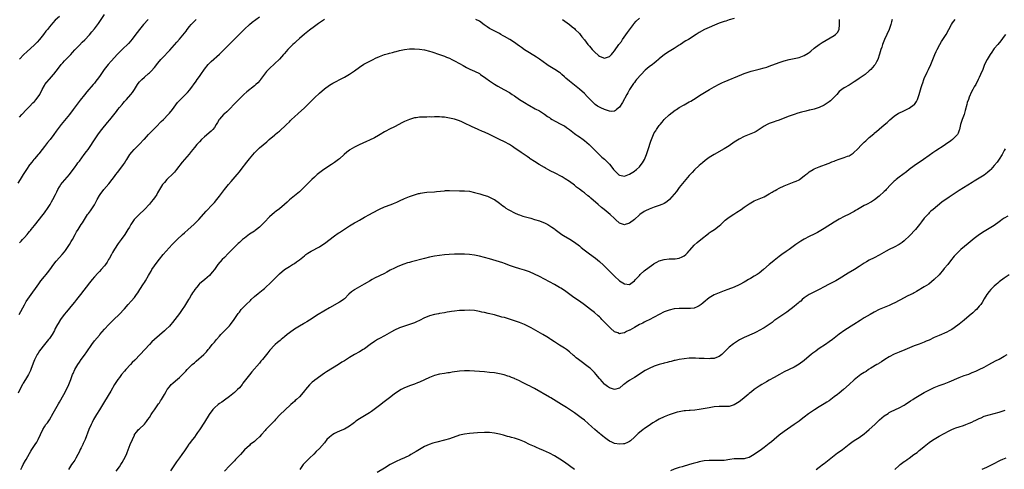
# Model space of a CAD drawing. Units: inches. Extents: x 2622000 to 2625000, y 1515000 to 1518000.
# Drawn here: x 2622957 to 2623351, y 1516895 to 1517075 of the extents above; entities that cross this region are included whole.
import ezdxf

# ---------------------------------------------------------------- set-up
doc = ezdxf.new("R2010")
doc.units = ezdxf.units.IN
doc.header["$MEASUREMENT"] = 0
doc.layers.add('LD26221515_10ft', color=71, linetype='Continuous')

msp = doc.modelspace()

# ---------------------------------------------------------------- linework, layer by layer
at = {"layer": 'LD26221515_10ft'}
for points, elevation in [([(2622957, 1517035.94), (2622957.91, 1517037), (2622959.8, 1517039), (2622961, 1517040.2), (2622962.38, 1517041.62), (2622963, 1517042.2), (2622963.74, 1517043), (2622965.17, 1517045), (2622966.12, 1517047), (2622967, 1517048.64), (2622967.22, 1517049), (2622968.04, 1517049.96), (2622968.87, 1517051), (2622969, 1517051.13), (2622970.63, 1517053), (2622970.81, 1517053.19), (2622971.72, 1517054.28), (2622972.21, 1517055), (2622973.77, 1517057), (2622974.32, 1517057.68), (2622975, 1517058.47), (2622977, 1517060.5), (2622977.52, 1517061), (2622978.21, 1517061.79), (2622979.17, 1517062.83), (2622981, 1517064.77), (2622982.14, 1517065.86), (2622983.13, 1517066.87), (2622985, 1517068.85), (2622985.99, 1517070.01), (2622987, 1517071.29), (2622988.58, 1517073.42), (2622989.41, 1517074.59), (2622991.08, 1517077)], 8420), ([(2623008.47, 1517075), (2623006.64, 1517073), (2623005, 1517071), (2623004.16, 1517069.84), (2623002.03, 1517067), (2623001.56, 1517066.44), (2623000.6, 1517065.4), (2622998.1, 1517063), (2622997, 1517061.97), (2622996.1, 1517061), (2622995, 1517059.85), (2622993.66, 1517058.34), (2622992.49, 1517057), (2622990.94, 1517055), (2622989, 1517052.22), (2622988.1, 1517051), (2622987.61, 1517050.39), (2622987, 1517049.57), (2622986.73, 1517049.27), (2622986.52, 1517049), (2622983.97, 1517046.03), (2622983, 1517044.86), (2622981.31, 1517042.69), (2622978.52, 1517039), (2622977, 1517037.04), (2622973.72, 1517033), (2622971.68, 1517030.32), (2622970.75, 1517029), (2622969.26, 1517027), (2622968.25, 1517025.75), (2622967, 1517024.14), (2622966.08, 1517023), (2622964.72, 1517021.28), (2622964.46, 1517021), (2622963, 1517019.26), (2622962.76, 1517019), (2622962.02, 1517017.98), (2622961.12, 1517017), (2622961, 1517016.85), (2622959.81, 1517015), (2622959, 1517013.79), (2622958.56, 1517013), (2622957.34, 1517011), (2622956.42, 1517009.58)], 8430), ([(2623079, 1517074.95), (2623076.68, 1517073.32), (2623075, 1517072.18), (2623073, 1517070.72), (2623071, 1517069.13), (2623069, 1517067.39), (2623067.76, 1517066.24), (2623067, 1517065.56), (2623066.41, 1517065), (2623064.45, 1517063), (2623063, 1517061.35), (2623062.67, 1517061), (2623061, 1517059.12), (2623059, 1517057.22), (2623057, 1517055.45), (2623055.82, 1517054.18), (2623053.5, 1517051), (2623053.28, 1517050.72), (2623052.33, 1517049.67), (2623051.64, 1517049), (2623051, 1517048.45), (2623047.97, 1517046.03), (2623046.84, 1517045), (2623045, 1517043.24), (2623043.9, 1517042.1), (2623043, 1517041.2), (2623041, 1517039.14), (2623039.92, 1517038.08), (2623039, 1517037.33), (2623038.64, 1517037), (2623037, 1517035.16), (2623036.88, 1517035), (2623036.22, 1517033.78), (2623035.76, 1517033), (2623035, 1517031.86), (2623034.33, 1517031), (2623033.66, 1517030.34), (2623031, 1517028.09), (2623029.86, 1517027), (2623029, 1517026.07), (2623028.51, 1517025.49), (2623028.04, 1517025), (2623027, 1517023.81), (2623025.76, 1517022.24), (2623024.85, 1517021.15), (2623022.06, 1517017.94), (2623019.88, 1517015), (2623019.5, 1517014.5), (2623019, 1517013.92), (2623018.56, 1517013.44), (2623016.03, 1517011), (2623015, 1517009.83), (2623014.63, 1517009.37), (2623014.28, 1517009), (2623012.29, 1517005.71), (2623011.95, 1517005), (2623011, 1517003.7), (2623010.52, 1517003), (2623009.81, 1517002.19), (2623009, 1517001.16), (2623007, 1516999.04), (2623004.87, 1516997), (2623002.96, 1516995), (2623002.15, 1516993.85), (2623001.58, 1516993), (2623001, 1516992.01), (2623000.44, 1516991), (2622999.2, 1516989), (2622997.76, 1516987), (2622996.57, 1516985.43), (2622995, 1516983.1), (2622994.21, 1516981.79), (2622993.81, 1516981), (2622993, 1516979.51), (2622992.7, 1516979), (2622992.06, 1516977.94), (2622991.42, 1516977), (2622991, 1516976.45), (2622989.68, 1516975), (2622989, 1516974.23), (2622988.4, 1516973.6), (2622987, 1516972.03), (2622986.15, 1516971), (2622985, 1516969.65), (2622981.4, 1516965), (2622979.82, 1516963), (2622979, 1516962), (2622978.22, 1516961), (2622977, 1516959.51), (2622975.89, 1516958.11), (2622974.96, 1516957), (2622973.5, 1516955), (2622972.54, 1516953.46), (2622972.23, 1516953), (2622971.37, 1516951.37), (2622971, 1516950.63), (2622970.12, 1516949), (2622969, 1516947.39), (2622968.7, 1516947), (2622967, 1516945.09), (2622965, 1516942.44), (2622964.45, 1516941.55), (2622964.15, 1516941), (2622963.08, 1516938.92), (2622962.49, 1516937.51), (2622961.54, 1516935), (2622961.39, 1516934.61), (2622960.75, 1516933.25), (2622960.62, 1516933), (2622959.41, 1516931), (2622958.49, 1516929.51), (2622958.2, 1516929), (2622957.16, 1516927), (2622956.49, 1516925.51)], 8460), ([(2622956.91, 1516957.09), (2622959, 1516960.95), (2622959.76, 1516962.24), (2622961, 1516964.11), (2622964.71, 1516969.29), (2622965.55, 1516970.45), (2622967, 1516972.17), (2622967.65, 1516973), (2622968.27, 1516973.73), (2622969.13, 1516974.87), (2622970.81, 1516977.19), (2622971.69, 1516978.31), (2622973, 1516979.82), (2622974.09, 1516981), (2622975, 1516982.06), (2622975.4, 1516982.6), (2622975.74, 1516983), (2622977.09, 1516985), (2622977.74, 1516986.26), (2622978.18, 1516987), (2622979.25, 1516989), (2622979.89, 1516990.11), (2622980.45, 1516991), (2622981.76, 1516993), (2622982.26, 1516993.74), (2622983, 1516995.02), (2622984.28, 1516997), (2622984.59, 1516997.41), (2622985, 1516997.99), (2622985.46, 1516998.54), (2622987, 1517000.93), (2622987.75, 1517002.25), (2622988.1, 1517003), (2622989, 1517004.59), (2622989.27, 1517005), (2622990.82, 1517007), (2622992.74, 1517009.26), (2622994.1, 1517011), (2622995, 1517012.22), (2622995.62, 1517013), (2622996.19, 1517013.81), (2622997.15, 1517015), (2622998.68, 1517017), (2622999, 1517017.49), (2622999.56, 1517018.44), (2622999.97, 1517019), (2623001.23, 1517021), (2623002.01, 1517021.99), (2623002.93, 1517023), (2623005, 1517025.08), (2623006.79, 1517027), (2623007, 1517027.2), (2623008.7, 1517029), (2623010.68, 1517031), (2623012.61, 1517033), (2623012.79, 1517033.21), (2623013.77, 1517034.23), (2623014.59, 1517035), (2623016.55, 1517037), (2623017, 1517037.49), (2623018.18, 1517039), (2623020.25, 1517041.75), (2623021.22, 1517042.78), (2623023, 1517044.53), (2623023.47, 1517045), (2623024.2, 1517045.8), (2623025.12, 1517046.88), (2623027.69, 1517050.31), (2623028.17, 1517051), (2623029, 1517052.14), (2623029.59, 1517053), (2623031, 1517055.12), (2623032.53, 1517057), (2623032.75, 1517057.25), (2623033.77, 1517058.23), (2623037, 1517061.17), (2623038.96, 1517063), (2623041.96, 1517066.04), (2623043, 1517067.13), (2623047, 1517071.16), (2623049, 1517073), (2623050.11, 1517073.89), (2623053, 1517076.02)], 8450), ([(2622973, 1517076.13), (2622971.33, 1517074.67), (2622970.34, 1517073.66), (2622969, 1517072.09), (2622968.18, 1517071), (2622967.64, 1517070.36), (2622966.6, 1517069), (2622965, 1517067.02), (2622964.05, 1517065.95), (2622963, 1517064.83), (2622959.97, 1517062.03), (2622958.82, 1517061), (2622957, 1517059.13)], 8410), ([(2622957, 1516985.68), (2622957.69, 1516986.31), (2622958.26, 1516987), (2622959, 1516987.81), (2622960.04, 1516989), (2622960.5, 1516989.5), (2622961, 1516990.15), (2622961.41, 1516990.59), (2622961.69, 1516991), (2622963, 1516992.57), (2622966.54, 1516997), (2622967, 1516997.62), (2622967.56, 1516998.44), (2622967.99, 1516999), (2622969.28, 1517001), (2622969.87, 1517002.13), (2622970.39, 1517003), (2622971.41, 1517005), (2622971.91, 1517006.09), (2622972.38, 1517007), (2622973, 1517008.07), (2622973.59, 1517009), (2622974.21, 1517009.79), (2622975.13, 1517010.87), (2622977, 1517013.04), (2622978.45, 1517015), (2622979, 1517015.71), (2622979.91, 1517017), (2622980.38, 1517017.62), (2622981, 1517018.4), (2622982.97, 1517021), (2622983.82, 1517022.18), (2622984.45, 1517023), (2622985.82, 1517025), (2622986.28, 1517025.72), (2622988.67, 1517029.33), (2622989.95, 1517031), (2622992.23, 1517033.77), (2622993.15, 1517034.85), (2622995.81, 1517038.19), (2622996.4, 1517039), (2622997, 1517039.78), (2622998.05, 1517041), (2622998.46, 1517041.54), (2622999, 1517042.14), (2622999.43, 1517042.57), (2622999.82, 1517043), (2623001.62, 1517045), (2623002.21, 1517045.79), (2623003, 1517047), (2623004.21, 1517049), (2623004.55, 1517049.45), (2623005, 1517050), (2623005.98, 1517051), (2623007, 1517051.87), (2623008.65, 1517053.35), (2623009, 1517053.69), (2623009.66, 1517054.34), (2623011, 1517055.83), (2623012.42, 1517057.58), (2623013.62, 1517059), (2623015, 1517060.48), (2623016.27, 1517061.73), (2623017, 1517062.54), (2623017.23, 1517062.77), (2623019, 1517064.83), (2623020.03, 1517065.97), (2623021, 1517067.09), (2623023.67, 1517070.33), (2623024.11, 1517071), (2623025, 1517072.13), (2623025.71, 1517073), (2623027, 1517074.34), (2623027.74, 1517075)], 8440), ([(2622957.59, 1516895), (2622958.17, 1516896.17), (2622958.56, 1516897), (2622959.41, 1516898.59), (2622959.66, 1516899), (2622961, 1516901.45), (2622961.6, 1516902.4), (2622961.93, 1516903), (2622963.29, 1516905), (2622964.01, 1516905.99), (2622964.57, 1516907), (2622965.49, 1516909), (2622966.36, 1516911), (2622967, 1516912.1), (2622967.62, 1516913), (2622968.23, 1516913.77), (2622969.03, 1516914.97), (2622970.46, 1516917.54), (2622971, 1516918.44), (2622972.65, 1516921.35), (2622973, 1516921.92), (2622974.76, 1516925), (2622975.82, 1516927), (2622976.75, 1516929), (2622977.54, 1516931), (2622978.3, 1516933), (2622978.5, 1516933.5), (2622979.2, 1516935), (2622980.36, 1516937), (2622981, 1516937.93), (2622981.71, 1516939), (2622983, 1516940.74), (2622983.95, 1516942.05), (2622985.92, 1516945), (2622987, 1516946.48), (2622989, 1516948.78), (2622989.21, 1516949), (2622991, 1516951.11), (2622992.77, 1516953), (2622993.9, 1516954.1), (2622994.78, 1516955), (2622996.92, 1516957.08), (2622999, 1516959.32), (2623000.45, 1516961), (2623001.67, 1516962.33), (2623003, 1516963.89), (2623003.89, 1516965), (2623004.35, 1516965.65), (2623005.23, 1516967), (2623006.68, 1516969.32), (2623007, 1516969.85), (2623007.45, 1516970.55), (2623008.58, 1516972.58), (2623009, 1516973.29), (2623009.67, 1516974.33), (2623010.04, 1516975), (2623011, 1516976.42), (2623012.09, 1516977.91), (2623013, 1516979.13), (2623014.53, 1516981), (2623015.68, 1516982.32), (2623018.1, 1516985), (2623020.1, 1516987), (2623022.25, 1516989), (2623023, 1516989.67), (2623024.54, 1516991), (2623026.81, 1516993), (2623027.9, 1516994.1), (2623028.77, 1516995), (2623031.67, 1516998.33), (2623034.29, 1517001), (2623035, 1517001.78), (2623035.97, 1517003), (2623037, 1517004.34), (2623039, 1517007), (2623040.63, 1517009), (2623041.74, 1517010.26), (2623044.09, 1517013), (2623045, 1517014.1), (2623045.73, 1517015), (2623048.04, 1517017.96), (2623049, 1517019.23), (2623051, 1517021.68), (2623051.66, 1517022.34), (2623053, 1517023.66), (2623055.96, 1517026.04), (2623056.98, 1517027), (2623059, 1517028.72), (2623059.3, 1517029), (2623060.23, 1517029.77), (2623061, 1517030.37), (2623061.69, 1517031), (2623063, 1517032.14), (2623063.9, 1517033), (2623065, 1517034.12), (2623065.46, 1517034.54), (2623065.89, 1517035), (2623067, 1517036.11), (2623068.55, 1517037.45), (2623071, 1517039.66), (2623073.72, 1517042.28), (2623075, 1517043.6), (2623077, 1517045.55), (2623079, 1517047.26), (2623081, 1517048.69), (2623082.45, 1517049.55), (2623083.74, 1517050.26), (2623085.19, 1517051), (2623087, 1517051.99), (2623089, 1517053.12), (2623091, 1517054.48), (2623093, 1517055.98), (2623094.84, 1517057.16), (2623096.15, 1517057.85), (2623097.5, 1517058.5), (2623098.46, 1517059), (2623099.5, 1517059.5), (2623101, 1517060.19), (2623103, 1517060.95), (2623104.61, 1517061.39), (2623105, 1517061.51), (2623106.2, 1517061.8), (2623107, 1517062.04), (2623107.78, 1517062.22), (2623109, 1517062.56), (2623111, 1517063.03), (2623113, 1517063.28), (2623113.27, 1517063.27), (2623115, 1517063.29), (2623117, 1517063.12), (2623119, 1517062.82), (2623121, 1517062.33), (2623121.97, 1517062.03), (2623125, 1517061), (2623127, 1517060.28), (2623127.92, 1517059.92), (2623129, 1517059.46), (2623130.03, 1517059), (2623131, 1517058.51), (2623133, 1517057.42), (2623134.53, 1517056.53), (2623135.82, 1517055.82), (2623137.16, 1517055.16), (2623139, 1517054.36), (2623141, 1517053.34), (2623141.51, 1517053), (2623142.38, 1517052.38), (2623143, 1517051.99), (2623143.54, 1517051.54), (2623145, 1517050.5), (2623147, 1517049.16), (2623148.35, 1517048.35), (2623149.63, 1517047.63), (2623150.8, 1517047), (2623153, 1517045.73), (2623154.19, 1517045), (2623155, 1517044.47), (2623157.03, 1517043.03), (2623159, 1517041.74), (2623160.73, 1517040.73), (2623161, 1517040.55), (2623163.3, 1517039.3), (2623165, 1517038.42), (2623165.87, 1517037.87), (2623167, 1517037.19), (2623168.26, 1517036.26), (2623169, 1517035.77), (2623169.45, 1517035.45), (2623170.14, 1517035), (2623171, 1517034.47), (2623173.88, 1517033), (2623174.63, 1517032.63), (2623175, 1517032.43), (2623175.86, 1517031.86), (2623177, 1517031.04), (2623179, 1517029.45), (2623179.61, 1517029), (2623180.42, 1517028.42), (2623181, 1517028.05), (2623182.51, 1517027), (2623183, 1517026.64), (2623184.92, 1517025), (2623185.95, 1517023.95), (2623188.94, 1517021), (2623190, 1517020), (2623191, 1517019.13), (2623193, 1517017.09), (2623193.95, 1517015.95), (2623194.7, 1517015), (2623195, 1517014.58), (2623196.82, 1517012.82), (2623197, 1517012.68), (2623198.42, 1517012.42), (2623199, 1517012.39), (2623201, 1517013.18), (2623203, 1517014.39), (2623203.37, 1517014.63), (2623203.84, 1517015), (2623205, 1517016.04), (2623205.79, 1517017), (2623206.29, 1517017.71), (2623207.01, 1517018.99), (2623207.88, 1517021), (2623208.16, 1517021.84), (2623208.59, 1517023), (2623209.62, 1517026.38), (2623209.83, 1517027), (2623210.63, 1517029), (2623211, 1517029.67), (2623211.54, 1517030.46), (2623211.88, 1517031), (2623213, 1517032.58), (2623213.33, 1517033), (2623214.1, 1517033.9), (2623215, 1517035.01), (2623217, 1517036.91), (2623218.18, 1517037.82), (2623219.33, 1517038.67), (2623219.81, 1517039), (2623221, 1517039.74), (2623223, 1517040.91), (2623225, 1517042.02), (2623225.64, 1517042.36), (2623226.66, 1517043), (2623229.71, 1517045), (2623231.79, 1517046.21), (2623233.09, 1517047), (2623235, 1517048.11), (2623237, 1517049.18), (2623238.27, 1517049.73), (2623239, 1517050.07), (2623245.99, 1517053), (2623247, 1517053.4), (2623248.19, 1517053.81), (2623249.74, 1517054.26), (2623253, 1517055.07), (2623255, 1517055.65), (2623255.99, 1517055.99), (2623257, 1517056.3), (2623261, 1517057.75), (2623263, 1517058.4), (2623265, 1517058.94), (2623267, 1517059.35), (2623269, 1517059.84), (2623271, 1517060.61), (2623272.5, 1517061.5), (2623273, 1517061.85), (2623273.65, 1517062.35), (2623275, 1517063.52), (2623276.95, 1517065.05), (2623278.17, 1517065.83), (2623283, 1517068.64), (2623283.54, 1517069), (2623284.23, 1517069.77), (2623284.99, 1517071), (2623285.11, 1517073), (2623285.14, 1517075)], 8470), ([(2623306.12, 1517075), (2623305.94, 1517074.06), (2623305.67, 1517073), (2623305, 1517071), (2623304.02, 1517069), (2623303.04, 1517066.96), (2623302.28, 1517065), (2623301.95, 1517063.95), (2623301.63, 1517063), (2623301.1, 1517061.1), (2623300.37, 1517059), (2623299.92, 1517058.08), (2623299.34, 1517057), (2623299, 1517056.56), (2623297.64, 1517055), (2623297, 1517054.44), (2623295.29, 1517053), (2623295, 1517052.77), (2623293, 1517051.38), (2623291.57, 1517050.43), (2623291, 1517050.01), (2623289, 1517048.79), (2623287, 1517047.7), (2623285.99, 1517047), (2623285, 1517046.15), (2623283.95, 1517045), (2623283, 1517043.89), (2623282.07, 1517043), (2623281.5, 1517042.5), (2623281, 1517042.11), (2623279.37, 1517041), (2623279, 1517040.79), (2623277, 1517039.83), (2623275, 1517039.16), (2623273.24, 1517038.76), (2623273, 1517038.69), (2623271.61, 1517038.39), (2623269.92, 1517037.92), (2623268.43, 1517037.57), (2623266.94, 1517037.06), (2623265, 1517036.36), (2623263.9, 1517035.9), (2623261, 1517034.75), (2623259.66, 1517034.34), (2623259, 1517034.11), (2623258.16, 1517033.84), (2623257, 1517033.42), (2623256.17, 1517033), (2623255, 1517032.35), (2623251.77, 1517030.23), (2623251, 1517029.84), (2623247, 1517028.18), (2623245, 1517027.16), (2623243, 1517025.88), (2623241, 1517024.53), (2623239, 1517023.27), (2623235, 1517020.96), (2623233, 1517019.74), (2623231.38, 1517018.62), (2623230.27, 1517017.73), (2623229, 1517016.65), (2623227.13, 1517014.87), (2623226.15, 1517013.85), (2623225, 1517012.57), (2623223, 1517010.27), (2623221, 1517007.77), (2623220.41, 1517007), (2623219.82, 1517006.18), (2623218.9, 1517005.1), (2623217.07, 1517003), (2623215.95, 1517002.05), (2623215, 1517001.46), (2623214.7, 1517001.3), (2623214, 1517001), (2623213, 1517000.6), (2623211, 1516999.94), (2623209, 1516999.21), (2623207.49, 1516998.51), (2623207, 1516998.25), (2623205.15, 1516997), (2623205, 1516996.88), (2623203, 1516995.07), (2623201, 1516993.52), (2623200.6, 1516993.4), (2623199.39, 1516993), (2623199, 1516992.89), (2623198.62, 1516993), (2623197, 1516993.57), (2623195.46, 1516995), (2623195, 1516995.37), (2623193.29, 1516997), (2623190.95, 1516999), (2623189.87, 1516999.87), (2623188.57, 1517001), (2623185.54, 1517003.54), (2623185, 1517004.03), (2623184.45, 1517004.45), (2623183, 1517005.66), (2623182.21, 1517006.21), (2623181, 1517007.18), (2623179.93, 1517007.93), (2623179, 1517008.73), (2623177, 1517010.25), (2623175.34, 1517011.34), (2623174.07, 1517012.07), (2623171, 1517013.68), (2623169.65, 1517014.35), (2623168.41, 1517015), (2623167.52, 1517015.52), (2623167, 1517015.79), (2623164.94, 1517017), (2623163, 1517018.23), (2623161.33, 1517019.33), (2623161, 1517019.57), (2623160.14, 1517020.14), (2623158.99, 1517020.99), (2623157.75, 1517021.75), (2623155.97, 1517023), (2623155.38, 1517023.38), (2623154.22, 1517024.22), (2623153, 1517025.03), (2623151, 1517026.03), (2623149, 1517026.95), (2623146.37, 1517028.37), (2623145, 1517029.06), (2623143, 1517029.93), (2623142.24, 1517030.24), (2623140.51, 1517031), (2623139, 1517031.71), (2623138.1, 1517032.1), (2623137, 1517032.62), (2623136.73, 1517032.73), (2623136.15, 1517033), (2623135, 1517033.58), (2623133.95, 1517034.05), (2623133, 1517034.46), (2623131, 1517035.13), (2623129, 1517035.58), (2623127, 1517035.89), (2623125.95, 1517035.95), (2623125, 1517036.05), (2623124.01, 1517036.01), (2623123, 1517036.06), (2623121.98, 1517035.98), (2623121, 1517036), (2623119.93, 1517035.93), (2623119, 1517035.94), (2623117.89, 1517035.89), (2623117, 1517035.87), (2623115.71, 1517035.7), (2623115, 1517035.6), (2623113, 1517035.02), (2623111, 1517034.16), (2623110.22, 1517033.78), (2623107, 1517032.05), (2623105, 1517031.1), (2623103.63, 1517030.37), (2623103, 1517030.07), (2623101.28, 1517029), (2623100.65, 1517028.65), (2623099, 1517027.7), (2623097, 1517026.74), (2623095.79, 1517026.21), (2623094.44, 1517025.56), (2623092.86, 1517024.86), (2623091, 1517023.98), (2623089.15, 1517022.85), (2623089, 1517022.74), (2623088.01, 1517021.99), (2623086.95, 1517021), (2623085, 1517019.32), (2623084.6, 1517019), (2623083, 1517017.83), (2623081.82, 1517017), (2623078.84, 1517015), (2623076.62, 1517013.38), (2623076.15, 1517013), (2623075, 1517012), (2623073.92, 1517011), (2623073.47, 1517010.53), (2623073, 1517010.09), (2623071, 1517008.01), (2623070.01, 1517007), (2623069, 1517006.04), (2623068.45, 1517005.55), (2623065.08, 1517002.92), (2623064.07, 1517001.93), (2623063, 1517001.05), (2623061, 1516999.34), (2623059.7, 1516998.3), (2623059, 1516997.82), (2623057, 1516996.12), (2623055, 1516994.01), (2623054.08, 1516993), (2623053, 1516991.95), (2623051.81, 1516991), (2623051.35, 1516990.65), (2623051, 1516990.41), (2623049, 1516989.12), (2623047, 1516987.59), (2623046.29, 1516987), (2623045.63, 1516986.37), (2623045, 1516985.85), (2623044.57, 1516985.43), (2623044.06, 1516985), (2623043, 1516983.96), (2623042.08, 1516983), (2623041.57, 1516982.43), (2623041, 1516981.9), (2623040.58, 1516981.42), (2623039, 1516979.83), (2623038.15, 1516979), (2623036.37, 1516977), (2623035, 1516975.07), (2623034.09, 1516973.91), (2623033, 1516972.57), (2623031.14, 1516971), (2623029, 1516969.24), (2623028.89, 1516969.11), (2623028.02, 1516968.02), (2623027.1, 1516966.9), (2623027, 1516966.76), (2623026.29, 1516965.71), (2623025.9, 1516965), (2623025, 1516963.55), (2623024.67, 1516963), (2623023, 1516960.35), (2623022.08, 1516959), (2623021, 1516957.47), (2623018.2, 1516953.8), (2623017.54, 1516953), (2623017, 1516952.39), (2623015.56, 1516951), (2623015, 1516950.5), (2623011, 1516947.05), (2623009.96, 1516946.04), (2623009, 1516945.06), (2623007.12, 1516943), (2623005.25, 1516941), (2623003.17, 1516938.83), (2623002.17, 1516937.83), (2623001.38, 1516937), (2622999.56, 1516935), (2622999, 1516934.33), (2622997.9, 1516933), (2622997, 1516931.87), (2622996.36, 1516931), (2622995.83, 1516930.17), (2622995.05, 1516929), (2622993.58, 1516926.42), (2622991, 1516922.28), (2622989, 1516918.97), (2622987.83, 1516917), (2622986.7, 1516915), (2622986.14, 1516913.86), (2622985.66, 1516913), (2622984.75, 1516911), (2622983.25, 1516907), (2622982.52, 1516905.48), (2622982.31, 1516905), (2622981.7, 1516903.7), (2622981.34, 1516903), (2622981, 1516902.24), (2622980.39, 1516901), (2622979.57, 1516899.57), (2622979.17, 1516898.83), (2622978.34, 1516897.66), (2622977.83, 1516897), (2622977, 1516895.75), (2622976.58, 1516895)], 8480), ([(2622995.68, 1516894.32), (2622997, 1516896.08), (2622997.64, 1516897), (2622998.17, 1516897.83), (2622998.82, 1516899), (2622999.81, 1516901), (2623000.17, 1516901.83), (2623001.36, 1516905), (2623002.19, 1516907), (2623003, 1516908.82), (2623003.1, 1516909), (2623003.93, 1516910.07), (2623004.7, 1516911), (2623005, 1516911.29), (2623006.87, 1516913), (2623007, 1516913.14), (2623007.81, 1516914.19), (2623008.41, 1516915), (2623009, 1516915.86), (2623009.74, 1516917), (2623010.19, 1516917.81), (2623011, 1516918.9), (2623012.67, 1516921.33), (2623013, 1516921.77), (2623013.49, 1516922.51), (2623013.86, 1516923), (2623015.05, 1516925), (2623015.7, 1516926.3), (2623016.12, 1516927), (2623017, 1516928.15), (2623017.77, 1516929), (2623018.42, 1516929.58), (2623019.51, 1516930.49), (2623021, 1516931.82), (2623023, 1516933.87), (2623023.57, 1516934.43), (2623024.1, 1516935), (2623025, 1516935.9), (2623026.16, 1516937), (2623027, 1516937.76), (2623027.7, 1516938.3), (2623030.74, 1516941), (2623031.84, 1516942.16), (2623032.52, 1516943), (2623033, 1516943.63), (2623034.16, 1516945), (2623034.56, 1516945.44), (2623035, 1516946), (2623035.47, 1516946.53), (2623035.84, 1516947), (2623037, 1516948.32), (2623037.57, 1516949), (2623041, 1516952.48), (2623041.44, 1516953), (2623042.96, 1516955), (2623044.3, 1516957), (2623044.57, 1516957.43), (2623045, 1516958.01), (2623045.77, 1516959), (2623047, 1516960.32), (2623047.67, 1516961), (2623049.39, 1516962.61), (2623049.76, 1516963), (2623051, 1516964.18), (2623052.52, 1516965.48), (2623054.46, 1516967), (2623055, 1516967.45), (2623057.85, 1516970.15), (2623059, 1516971.31), (2623060.79, 1516973), (2623061, 1516973.23), (2623062.99, 1516975), (2623065, 1516976.27), (2623066.25, 1516977), (2623066.74, 1516977.26), (2623067, 1516977.43), (2623067.91, 1516978.09), (2623069, 1516978.93), (2623071, 1516980.55), (2623071.63, 1516981), (2623072.44, 1516981.56), (2623073.69, 1516982.31), (2623077, 1516984.11), (2623078.41, 1516985), (2623079, 1516985.4), (2623083, 1516988.42), (2623084.5, 1516989.5), (2623085, 1516989.79), (2623089, 1516992.43), (2623091, 1516993.66), (2623091.86, 1516994.14), (2623093, 1516994.81), (2623095, 1516995.93), (2623097.09, 1516997), (2623098.31, 1516997.69), (2623101, 1516999.15), (2623103, 1517000.06), (2623105.67, 1517001), (2623106.62, 1517001.38), (2623108.02, 1517001.98), (2623109, 1517002.45), (2623111, 1517003.36), (2623113, 1517004.15), (2623115, 1517004.85), (2623116.65, 1517005.35), (2623117, 1517005.45), (2623117.52, 1517005.52), (2623119, 1517005.84), (2623120.04, 1517005.96), (2623123, 1517006.11), (2623123.83, 1517006.17), (2623127, 1517006.53), (2623127.44, 1517006.56), (2623129, 1517006.62), (2623133, 1517006.49), (2623134.47, 1517006.47), (2623135, 1517006.45), (2623137, 1517006.28), (2623139, 1517005.87), (2623141.25, 1517005.25), (2623142.8, 1517004.8), (2623144.28, 1517004.28), (2623145, 1517003.98), (2623146.92, 1517003), (2623147, 1517002.95), (2623149, 1517001.56), (2623149.69, 1517001), (2623150.43, 1517000.43), (2623151, 1517000.05), (2623151.6, 1516999.6), (2623152.52, 1516999), (2623153, 1516998.72), (2623155, 1516997.67), (2623156.53, 1516997), (2623157, 1516996.82), (2623158.38, 1516996.38), (2623161.53, 1516995.53), (2623163.07, 1516995.07), (2623165, 1516994.43), (2623165.97, 1516994.03), (2623167, 1516993.66), (2623168.38, 1516993), (2623168.79, 1516992.79), (2623170, 1516992), (2623171, 1516991.27), (2623171.33, 1516991), (2623173.42, 1516989.42), (2623174.06, 1516989), (2623174.64, 1516988.64), (2623177.16, 1516987.16), (2623179, 1516985.98), (2623181, 1516984.44), (2623181.78, 1516983.78), (2623182.87, 1516982.87), (2623185, 1516981.3), (2623187.5, 1516979.5), (2623189, 1516978.27), (2623190.69, 1516976.69), (2623191.71, 1516975.71), (2623192.39, 1516975), (2623193, 1516974.4), (2623195, 1516972.37), (2623197, 1516970.52), (2623199, 1516969.23), (2623201, 1516969.06), (2623202.16, 1516969.84), (2623203, 1516970.51), (2623203.42, 1516971), (2623205, 1516972.64), (2623205.37, 1516973), (2623207, 1516974.43), (2623209, 1516975.98), (2623210.77, 1516977.23), (2623211, 1516977.41), (2623212.06, 1516977.94), (2623213, 1516978.49), (2623215, 1516979.08), (2623217, 1516979.25), (2623219, 1516979.28), (2623219.35, 1516979.35), (2623221, 1516979.56), (2623222.13, 1516980.13), (2623223, 1516980.53), (2623223.54, 1516981), (2623224.26, 1516981.74), (2623225, 1516982.52), (2623225.22, 1516982.78), (2623227, 1516984.7), (2623228.2, 1516985.8), (2623229.62, 1516987), (2623232.62, 1516989.38), (2623233, 1516989.62), (2623233.8, 1516990.2), (2623235.05, 1516991), (2623237, 1516992.54), (2623237.55, 1516993), (2623238.26, 1516993.74), (2623239.32, 1516994.68), (2623241, 1516995.98), (2623242.83, 1516997.17), (2623244.07, 1516997.93), (2623245.74, 1516999), (2623247, 1516999.88), (2623249, 1517001.31), (2623251, 1517002.43), (2623253, 1517003.22), (2623255, 1517004.1), (2623257, 1517005.23), (2623258.08, 1517005.92), (2623259, 1517006.41), (2623259.37, 1517006.63), (2623260.03, 1517007), (2623261, 1517007.5), (2623263, 1517008.49), (2623265, 1517009.34), (2623266.24, 1517009.76), (2623267, 1517010.07), (2623267.69, 1517010.31), (2623269, 1517010.94), (2623269.1, 1517011), (2623271, 1517012.42), (2623271.65, 1517013), (2623272.4, 1517013.6), (2623273, 1517014.06), (2623274.54, 1517015), (2623275, 1517015.25), (2623277, 1517016.1), (2623280.54, 1517017.46), (2623281, 1517017.59), (2623281.99, 1517018.01), (2623283, 1517018.35), (2623283.45, 1517018.55), (2623285, 1517019.12), (2623287, 1517019.77), (2623288.28, 1517020.28), (2623289, 1517020.53), (2623290.51, 1517021.49), (2623291, 1517021.88), (2623292.12, 1517023), (2623294.04, 1517025), (2623295, 1517025.96), (2623295.56, 1517026.44), (2623297, 1517027.76), (2623298.75, 1517029.25), (2623299, 1517029.52), (2623299.86, 1517030.14), (2623301, 1517031.2), (2623303, 1517032.85), (2623304.15, 1517033.85), (2623305, 1517034.63), (2623305.18, 1517034.82), (2623307, 1517036.38), (2623307.92, 1517037), (2623308.59, 1517037.41), (2623309, 1517037.61), (2623310.07, 1517038.07), (2623313, 1517039.48), (2623315, 1517040.94), (2623315.06, 1517041), (2623315.85, 1517042.15), (2623316.27, 1517043), (2623316.98, 1517045.02), (2623317.74, 1517047.74), (2623318.13, 1517049), (2623318.37, 1517049.63), (2623318.83, 1517051), (2623319, 1517051.4), (2623320.14, 1517053.86), (2623320.7, 1517055), (2623321.6, 1517057), (2623322.38, 1517059), (2623323.19, 1517061), (2623323.75, 1517062.25), (2623324.09, 1517063), (2623325.18, 1517065), (2623325.85, 1517066.15), (2623326.45, 1517067), (2623327, 1517067.83), (2623327.73, 1517069), (2623329.94, 1517073), (2623330.34, 1517073.66), (2623331.29, 1517075)], 8490), ([(2623243, 1517075.37), (2623241, 1517074.79), (2623239.66, 1517074.34), (2623239, 1517074.18), (2623237, 1517073.47), (2623231.05, 1517070.95), (2623229, 1517069.83), (2623227.74, 1517069), (2623224.63, 1517067), (2623223.6, 1517066.4), (2623223, 1517065.99), (2623222.39, 1517065.61), (2623221.53, 1517065), (2623221, 1517064.66), (2623219, 1517063.39), (2623217, 1517062.19), (2623215.11, 1517061), (2623213, 1517059.27), (2623212.72, 1517059), (2623211.8, 1517058.2), (2623211, 1517057.58), (2623210.29, 1517057), (2623209, 1517056.05), (2623207.32, 1517054.68), (2623205.68, 1517053), (2623203.93, 1517051), (2623203.49, 1517050.51), (2623203, 1517049.83), (2623202.62, 1517049.38), (2623201.07, 1517046.93), (2623200.34, 1517045.66), (2623199.99, 1517045), (2623198.2, 1517041.8), (2623197, 1517039.98), (2623195.89, 1517039), (2623195.43, 1517038.57), (2623195, 1517038.37), (2623193.75, 1517038.25), (2623193, 1517038.33), (2623191, 1517038.99), (2623189.62, 1517039.62), (2623189, 1517039.94), (2623188.32, 1517040.32), (2623187.38, 1517041), (2623187, 1517041.3), (2623185.27, 1517043), (2623184.17, 1517044.17), (2623183, 1517045.37), (2623181, 1517047.18), (2623179, 1517048.77), (2623177, 1517050.28), (2623175.55, 1517051.55), (2623175, 1517052.09), (2623174.02, 1517053), (2623173.47, 1517053.47), (2623173, 1517053.83), (2623171.25, 1517055), (2623168.57, 1517056.57), (2623167.94, 1517057), (2623165.1, 1517059.1), (2623163.9, 1517059.9), (2623161, 1517061.62), (2623159, 1517062.89), (2623157.81, 1517063.81), (2623157, 1517064.38), (2623156.18, 1517065), (2623155, 1517065.84), (2623153.2, 1517067), (2623151, 1517068.25), (2623150.51, 1517068.51), (2623149.62, 1517069), (2623149, 1517069.36), (2623145.82, 1517071), (2623145, 1517071.45), (2623144.07, 1517072.07), (2623142.91, 1517072.91), (2623141, 1517074.32), (2623139.61, 1517075)], 8460), ([(2623174.21, 1517075), (2623177, 1517072.94), (2623178.07, 1517072.07), (2623179, 1517071.37), (2623179.39, 1517071), (2623181, 1517069.36), (2623181.32, 1517069), (2623182.05, 1517068.05), (2623183, 1517066.89), (2623184.41, 1517065), (2623185, 1517064.33), (2623186.12, 1517063), (2623187, 1517062.07), (2623188.65, 1517060.65), (2623189, 1517060.33), (2623189.98, 1517059.98), (2623191, 1517059.51), (2623191.81, 1517059.81), (2623193, 1517060.19), (2623193.8, 1517061), (2623194.37, 1517061.63), (2623195, 1517062.43), (2623196.86, 1517065), (2623197.81, 1517066.19), (2623198.31, 1517067), (2623200.24, 1517069.76), (2623201, 1517070.88), (2623202.62, 1517073), (2623202.77, 1517073.23), (2623203.7, 1517074.3), (2623205, 1517075.54)], 8450), ([(2623351.46, 1517069), (2623351, 1517068.31), (2623349.58, 1517066.42), (2623348.36, 1517065), (2623347, 1517063.35), (2623346.73, 1517063), (2623346.05, 1517061.95), (2623345.36, 1517061), (2623344.14, 1517059), (2623343.14, 1517057), (2623342.35, 1517055), (2623341.52, 1517053), (2623341, 1517051.8), (2623340.61, 1517051), (2623339.55, 1517049), (2623339, 1517048.04), (2623338.44, 1517047), (2623337.91, 1517046.09), (2623337, 1517043.98), (2623336.62, 1517043), (2623336.21, 1517041.79), (2623335.98, 1517041), (2623335.37, 1517038.63), (2623334.9, 1517037), (2623334.14, 1517035), (2623333.85, 1517034.15), (2623333.52, 1517033), (2623333.08, 1517031), (2623333, 1517030.74), (2623332.51, 1517029.49), (2623332.23, 1517029), (2623331, 1517027.63), (2623330.28, 1517027), (2623329.55, 1517026.45), (2623327.53, 1517025), (2623327, 1517024.64), (2623323.59, 1517022.41), (2623322.38, 1517021.62), (2623321, 1517020.66), (2623318.67, 1517019), (2623315, 1517016.47), (2623313, 1517015), (2623311.88, 1517014.12), (2623309, 1517011.98), (2623307.76, 1517011), (2623307.34, 1517010.66), (2623307, 1517010.34), (2623306.29, 1517009.71), (2623305.6, 1517009), (2623303.77, 1517007), (2623303.42, 1517006.58), (2623303, 1517006.16), (2623301, 1517004.35), (2623299.1, 1517002.9), (2623297.9, 1517002.1), (2623295.88, 1517001), (2623295, 1517000.58), (2623293, 1516999.46), (2623292.26, 1516999), (2623291.45, 1516998.55), (2623291, 1516998.25), (2623290.17, 1516997.83), (2623289, 1516997.16), (2623287, 1516996.2), (2623285, 1516995.16), (2623283, 1516993.96), (2623279, 1516991.41), (2623278.34, 1516991), (2623277, 1516990.23), (2623276.21, 1516989.79), (2623274.89, 1516989.11), (2623273, 1516988.16), (2623271, 1516987.13), (2623269.66, 1516986.34), (2623268.44, 1516985.56), (2623267.63, 1516985), (2623265, 1516983.08), (2623263.76, 1516982.24), (2623262.04, 1516981), (2623261, 1516980.22), (2623259, 1516978.66), (2623258.09, 1516977.91), (2623257, 1516977.06), (2623254.68, 1516975), (2623253, 1516973.54), (2623252.19, 1516973), (2623251, 1516972.29), (2623249.42, 1516971.42), (2623249, 1516971.21), (2623248.67, 1516971), (2623247.6, 1516970.4), (2623247, 1516970.02), (2623245.27, 1516969), (2623245, 1516968.86), (2623243, 1516967.99), (2623240.34, 1516967), (2623239, 1516966.54), (2623237, 1516965.75), (2623235, 1516964.85), (2623233, 1516963.67), (2623232.12, 1516963), (2623231.5, 1516962.5), (2623230.43, 1516961.57), (2623229.74, 1516961), (2623229, 1516960.44), (2623228.11, 1516960.11), (2623227, 1516959.62), (2623225.49, 1516959.49), (2623225, 1516959.41), (2623223.41, 1516959.41), (2623221, 1516959.38), (2623219, 1516959.23), (2623217, 1516958.82), (2623215, 1516958.08), (2623212.92, 1516957.08), (2623209, 1516954.95), (2623207.7, 1516954.3), (2623207, 1516953.97), (2623206.4, 1516953.6), (2623205, 1516953.01), (2623203, 1516951.87), (2623201.19, 1516950.81), (2623201, 1516950.71), (2623199.83, 1516950.17), (2623199, 1516949.74), (2623197.41, 1516949.41), (2623197, 1516949.36), (2623196.36, 1516949.64), (2623195, 1516950.13), (2623193.51, 1516951.51), (2623193, 1516952), (2623192.52, 1516952.52), (2623190.06, 1516955), (2623189.54, 1516955.54), (2623189, 1516956.03), (2623188.52, 1516956.52), (2623187, 1516957.77), (2623185.45, 1516959), (2623183, 1516960.85), (2623181, 1516962.31), (2623179.99, 1516963), (2623178.24, 1516964.24), (2623175, 1516966.56), (2623173.53, 1516967.53), (2623173, 1516967.86), (2623171.09, 1516969), (2623167, 1516971.19), (2623165, 1516972.22), (2623163, 1516973.2), (2623161, 1516974.08), (2623159, 1516974.77), (2623157.24, 1516975.24), (2623155, 1516975.92), (2623154.23, 1516976.23), (2623153, 1516976.67), (2623152.77, 1516976.77), (2623151, 1516977.46), (2623150.33, 1516977.67), (2623149, 1516978.13), (2623145, 1516979.23), (2623143, 1516979.82), (2623141, 1516980.35), (2623139, 1516980.73), (2623137, 1516980.98), (2623135, 1516981.12), (2623133, 1516981.17), (2623131, 1516981.12), (2623128.98, 1516981.02), (2623127, 1516980.9), (2623125, 1516980.68), (2623123, 1516980.34), (2623121, 1516979.9), (2623119, 1516979.43), (2623113.87, 1516978.13), (2623113, 1516977.88), (2623112.3, 1516977.7), (2623110.8, 1516977.2), (2623109, 1516976.52), (2623108.1, 1516976.1), (2623107, 1516975.61), (2623105.28, 1516974.72), (2623103.99, 1516974.01), (2623103, 1516973.48), (2623101, 1516972.52), (2623099, 1516971.52), (2623098.12, 1516971), (2623097, 1516970.36), (2623096.18, 1516969.82), (2623094.91, 1516969.09), (2623093, 1516968.04), (2623091.18, 1516967), (2623091, 1516966.89), (2623089.92, 1516966.08), (2623088.85, 1516965.15), (2623087, 1516963.34), (2623086.59, 1516963), (2623085.67, 1516962.33), (2623085, 1516961.92), (2623081, 1516959.65), (2623076.55, 1516957), (2623073, 1516954.78), (2623071.93, 1516954.07), (2623071, 1516953.55), (2623070.67, 1516953.33), (2623069, 1516952.35), (2623067, 1516951.13), (2623065, 1516949.7), (2623064.1, 1516949), (2623063, 1516948.03), (2623061.69, 1516947), (2623061.32, 1516946.68), (2623060.21, 1516945.79), (2623059.28, 1516945), (2623059, 1516944.73), (2623057.21, 1516942.79), (2623056.34, 1516941.66), (2623054.21, 1516939), (2623053.64, 1516938.36), (2623053, 1516937.56), (2623049.93, 1516934.07), (2623049, 1516932.92), (2623046.44, 1516929.56), (2623046.05, 1516929), (2623045, 1516927.73), (2623044.29, 1516927), (2623043.64, 1516926.36), (2623043, 1516925.82), (2623041, 1516924.28), (2623039, 1516922.8), (2623037.98, 1516922.02), (2623037, 1516921.41), (2623036.48, 1516921), (2623035, 1516919.71), (2623034.35, 1516919), (2623032.9, 1516917), (2623031, 1516913.91), (2623029, 1516910.86), (2623028.22, 1516909.78), (2623027.73, 1516909), (2623027, 1516907.97), (2623026.21, 1516907), (2623025.65, 1516906.35), (2623025, 1516905.42), (2623024.81, 1516905.19), (2623024.1, 1516904.1), (2623023, 1516902.47), (2623021.97, 1516901), (2623021, 1516899.72), (2623019.87, 1516898.13), (2623019, 1516896.88), (2623017.47, 1516894.53)], 8500), ([(2623351.3, 1517023.3), (2623351, 1517022.64), (2623350.13, 1517021), (2623349, 1517019.14), (2623348.11, 1517017.89), (2623347, 1517016.57), (2623345.59, 1517015), (2623345.29, 1517014.71), (2623344.24, 1517013.76), (2623343, 1517012.8), (2623341, 1517011.56), (2623339, 1517010.39), (2623338.16, 1517009.84), (2623333, 1517006.66), (2623330.52, 1517005), (2623329, 1517003.96), (2623327.22, 1517002.78), (2623327, 1517002.61), (2623326.04, 1517001.96), (2623322.51, 1516999), (2623321.67, 1516998.33), (2623321, 1516997.64), (2623320.67, 1516997.33), (2623320.38, 1516997), (2623319, 1516995.52), (2623317.87, 1516994.13), (2623317.03, 1516993), (2623315.45, 1516991), (2623315, 1516990.48), (2623313.66, 1516989), (2623313, 1516988.33), (2623311.27, 1516986.73), (2623311, 1516986.51), (2623310.13, 1516985.87), (2623309, 1516985.07), (2623307, 1516983.99), (2623304.93, 1516983), (2623303.68, 1516982.32), (2623301, 1516980.74), (2623299, 1516979.7), (2623297, 1516978.72), (2623295.93, 1516978.07), (2623295, 1516977.53), (2623293, 1516976.22), (2623291.01, 1516974.99), (2623288.49, 1516973.51), (2623285, 1516971.27), (2623283.56, 1516970.44), (2623280.88, 1516969.12), (2623280.68, 1516969), (2623279, 1516968.13), (2623277, 1516967), (2623275.64, 1516966.36), (2623273, 1516965.07), (2623271, 1516963.69), (2623270.18, 1516963), (2623269.58, 1516962.42), (2623269, 1516961.95), (2623268.49, 1516961.51), (2623267.87, 1516961), (2623267, 1516960.22), (2623264.05, 1516957.95), (2623259.6, 1516955), (2623259.26, 1516954.74), (2623259, 1516954.58), (2623258.11, 1516953.89), (2623255, 1516951.75), (2623253, 1516950.58), (2623251.96, 1516950.04), (2623251, 1516949.59), (2623247, 1516947.84), (2623245.11, 1516946.89), (2623243.86, 1516946.14), (2623242.69, 1516945.31), (2623241, 1516943.95), (2623239.51, 1516942.49), (2623239, 1516941.96), (2623237.96, 1516941), (2623237, 1516940.23), (2623235.86, 1516939.86), (2623235, 1516939.49), (2623233.41, 1516939.41), (2623233, 1516939.35), (2623231, 1516939.4), (2623229.46, 1516939.46), (2623229, 1516939.49), (2623227.51, 1516939.51), (2623227, 1516939.55), (2623225.5, 1516939.5), (2623225, 1516939.51), (2623223, 1516939.33), (2623221, 1516939.05), (2623219.32, 1516938.68), (2623219, 1516938.63), (2623217.74, 1516938.26), (2623217, 1516938.1), (2623216.16, 1516937.84), (2623215, 1516937.56), (2623214.57, 1516937.43), (2623213, 1516937.04), (2623211, 1516936.38), (2623209, 1516935.49), (2623207.39, 1516934.61), (2623203, 1516931.89), (2623201.21, 1516930.79), (2623201, 1516930.64), (2623199.99, 1516930.01), (2623199, 1516929.2), (2623198.87, 1516929.13), (2623198.7, 1516929), (2623197, 1516927.57), (2623195, 1516926.97), (2623193.53, 1516927.53), (2623193, 1516927.67), (2623192.28, 1516928.28), (2623191.26, 1516929), (2623191, 1516929.22), (2623190.19, 1516930.19), (2623189.4, 1516931), (2623189, 1516931.46), (2623188.33, 1516932.33), (2623187.77, 1516933), (2623187, 1516933.87), (2623185.86, 1516935), (2623185.41, 1516935.41), (2623185, 1516935.76), (2623180.65, 1516939), (2623179.72, 1516939.72), (2623179, 1516940.38), (2623178.65, 1516940.65), (2623177, 1516942.12), (2623175.82, 1516943), (2623175, 1516943.56), (2623173, 1516944.77), (2623171, 1516946.04), (2623169.63, 1516947), (2623169.26, 1516947.26), (2623169, 1516947.4), (2623168.06, 1516948.06), (2623166.35, 1516949), (2623165.52, 1516949.52), (2623161.67, 1516951.67), (2623160.36, 1516952.36), (2623159, 1516953), (2623157, 1516953.79), (2623155, 1516954.49), (2623153, 1516955.16), (2623151, 1516955.76), (2623150.01, 1516956.01), (2623147, 1516956.83), (2623144.53, 1516957.47), (2623143, 1516957.82), (2623142.01, 1516958.01), (2623141, 1516958.23), (2623139, 1516958.56), (2623137, 1516958.7), (2623135, 1516958.67), (2623133, 1516958.56), (2623131, 1516958.37), (2623129.81, 1516958.19), (2623129, 1516958.09), (2623128.09, 1516957.91), (2623127, 1516957.74), (2623125, 1516957.38), (2623124.66, 1516957.34), (2623123, 1516957), (2623121, 1516956.51), (2623120.13, 1516956.13), (2623119, 1516955.7), (2623117, 1516954.69), (2623115.84, 1516954.16), (2623115, 1516953.73), (2623113.12, 1516953), (2623111, 1516952.38), (2623109, 1516951.66), (2623107, 1516950.71), (2623105.89, 1516950.11), (2623103, 1516948.51), (2623101, 1516947.46), (2623100.19, 1516947), (2623099, 1516946.24), (2623097.29, 1516945), (2623095, 1516943.3), (2623094.53, 1516943), (2623093, 1516942.07), (2623091, 1516940.99), (2623089, 1516939.79), (2623087.79, 1516939), (2623087, 1516938.51), (2623086.05, 1516937.95), (2623084.63, 1516937), (2623079.85, 1516934.15), (2623079, 1516933.56), (2623075.22, 1516930.78), (2623075, 1516930.59), (2623074.08, 1516929.92), (2623073, 1516928.86), (2623071.4, 1516927), (2623071, 1516926.48), (2623069.79, 1516925), (2623069, 1516924.16), (2623067.82, 1516923), (2623067.38, 1516922.62), (2623067, 1516922.25), (2623066.32, 1516921.68), (2623065.61, 1516921), (2623063.19, 1516918.81), (2623061.32, 1516917), (2623059.4, 1516915), (2623059, 1516914.53), (2623057.52, 1516913), (2623055.64, 1516911), (2623055.3, 1516910.7), (2623053.84, 1516909), (2623053, 1516908.1), (2623051.89, 1516907), (2623051.41, 1516906.59), (2623051, 1516906.21), (2623049.38, 1516905), (2623049, 1516904.68), (2623047.07, 1516902.93), (2623045.42, 1516901), (2623043.5, 1516899), (2623043, 1516898.55), (2623042.26, 1516897.74), (2623041, 1516896.54), (2623039, 1516894.4)], 8510), ([(2623352.35, 1516996.35), (2623351, 1516995.51), (2623350.2, 1516995), (2623349.52, 1516994.48), (2623349, 1516994.12), (2623348.36, 1516993.64), (2623347.42, 1516993), (2623347, 1516992.68), (2623345, 1516991.44), (2623343, 1516990.27), (2623341.13, 1516989), (2623339, 1516987.35), (2623336.59, 1516985.41), (2623333.64, 1516983), (2623332.27, 1516981.73), (2623331.58, 1516981), (2623331, 1516980.3), (2623329.54, 1516978.46), (2623328.35, 1516977), (2623327, 1516975.39), (2623326.71, 1516975), (2623325, 1516972.94), (2623323.01, 1516970.99), (2623321.93, 1516970.07), (2623320.78, 1516969.22), (2623319, 1516968.04), (2623315.84, 1516966.16), (2623315, 1516965.75), (2623314.53, 1516965.47), (2623312.43, 1516964.43), (2623309.25, 1516962.75), (2623307, 1516961.61), (2623306.57, 1516961.43), (2623305, 1516960.66), (2623303, 1516959.85), (2623301, 1516958.97), (2623299, 1516957.92), (2623297.33, 1516957), (2623295, 1516955.68), (2623293.33, 1516954.67), (2623290.78, 1516953), (2623287.23, 1516950.77), (2623284.89, 1516949.11), (2623282.22, 1516947), (2623281, 1516946.12), (2623279.41, 1516945), (2623277, 1516943.41), (2623276.43, 1516943), (2623275.57, 1516942.43), (2623274.44, 1516941.56), (2623273.8, 1516941), (2623273, 1516940.36), (2623271, 1516938.67), (2623269, 1516937.19), (2623267, 1516936.03), (2623264.96, 1516935), (2623263, 1516934.05), (2623261.06, 1516933), (2623259, 1516931.82), (2623257, 1516930.73), (2623255.92, 1516930.08), (2623255, 1516929.62), (2623253.94, 1516929), (2623253, 1516928.41), (2623250.89, 1516927), (2623249.87, 1516926.13), (2623249, 1516925.43), (2623248.51, 1516925), (2623247, 1516923.74), (2623245.48, 1516922.52), (2623245, 1516922.16), (2623244.31, 1516921.69), (2623243, 1516920.87), (2623241, 1516920.23), (2623239, 1516920.19), (2623238.22, 1516920.22), (2623237, 1516920.25), (2623235, 1516920.09), (2623233, 1516919.73), (2623231.38, 1516919.38), (2623229, 1516919), (2623227.19, 1516918.81), (2623225.35, 1516918.65), (2623225, 1516918.65), (2623223.52, 1516918.48), (2623223, 1516918.45), (2623221, 1516918.14), (2623220.08, 1516917.92), (2623218.52, 1516917.48), (2623217, 1516916.92), (2623215, 1516916.08), (2623213, 1516915.14), (2623211.61, 1516914.39), (2623210.35, 1516913.65), (2623209.42, 1516913), (2623207, 1516911.37), (2623206.48, 1516911), (2623205, 1516909.88), (2623204.52, 1516909.48), (2623203, 1516908), (2623201.46, 1516906.54), (2623201, 1516906.22), (2623200.22, 1516905.78), (2623199, 1516905.35), (2623198.69, 1516905.31), (2623197, 1516905.17), (2623195, 1516905.51), (2623194.02, 1516905.98), (2623193, 1516906.42), (2623192.16, 1516907), (2623191, 1516907.86), (2623190.38, 1516908.38), (2623189.58, 1516909), (2623189.27, 1516909.27), (2623189, 1516909.47), (2623187.16, 1516911), (2623186.06, 1516912.06), (2623183, 1516914.72), (2623181.73, 1516915.73), (2623179, 1516917.71), (2623177.04, 1516919.04), (2623175.84, 1516919.84), (2623173.88, 1516921), (2623169.64, 1516923.64), (2623169, 1516924.02), (2623163, 1516927.41), (2623161.95, 1516927.95), (2623161, 1516928.49), (2623160.66, 1516928.66), (2623158, 1516930), (2623157, 1516930.47), (2623155.84, 1516931), (2623155.25, 1516931.25), (2623155, 1516931.37), (2623153.83, 1516931.83), (2623153, 1516932.18), (2623152.4, 1516932.4), (2623150.87, 1516932.87), (2623149, 1516933.28), (2623147, 1516933.65), (2623145, 1516933.9), (2623143, 1516934.07), (2623137, 1516934.44), (2623135.51, 1516934.49), (2623135, 1516934.5), (2623133, 1516934.38), (2623130.07, 1516933.93), (2623129, 1516933.73), (2623128.34, 1516933.66), (2623127, 1516933.45), (2623125, 1516933.16), (2623123, 1516932.61), (2623122.37, 1516932.37), (2623121, 1516931.8), (2623117, 1516930.01), (2623116.27, 1516929.73), (2623115, 1516929.18), (2623113, 1516928.49), (2623112.12, 1516928.12), (2623111, 1516927.69), (2623109.74, 1516927), (2623109, 1516926.58), (2623106.87, 1516925.13), (2623105, 1516923.73), (2623102.36, 1516921.64), (2623101.56, 1516921), (2623098.98, 1516919), (2623097.81, 1516918.19), (2623097, 1516917.66), (2623095, 1516916.5), (2623093, 1516915.29), (2623091.65, 1516914.35), (2623091, 1516913.83), (2623090.51, 1516913.49), (2623089, 1516912.34), (2623087, 1516911.18), (2623086.61, 1516911), (2623085, 1516910.36), (2623084.09, 1516909.91), (2623083, 1516909.43), (2623082.38, 1516909), (2623081, 1516907.95), (2623080.04, 1516907), (2623079, 1516905.74), (2623077, 1516903.45), (2623075.76, 1516902.24), (2623074.76, 1516901.24), (2623073, 1516899.59), (2623071.69, 1516898.31), (2623071, 1516897.54), (2623070.58, 1516897), (2623069.23, 1516895)], 8520), ([(2623353, 1516972.83), (2623351, 1516971.51), (2623349, 1516970.08), (2623348.4, 1516969.6), (2623347.7, 1516969), (2623347, 1516968.37), (2623345.62, 1516967), (2623345, 1516966.27), (2623344.02, 1516965), (2623343, 1516963.32), (2623342.14, 1516961.86), (2623341.56, 1516961), (2623341, 1516960.32), (2623339.82, 1516959), (2623339.41, 1516958.59), (2623338.36, 1516957.64), (2623337, 1516956.48), (2623335, 1516954.8), (2623333, 1516953.15), (2623331, 1516951.65), (2623330.03, 1516951), (2623329, 1516950.43), (2623328.05, 1516949.95), (2623325, 1516948.69), (2623323, 1516947.78), (2623321, 1516946.82), (2623319.7, 1516946.3), (2623319, 1516945.99), (2623318.26, 1516945.74), (2623317, 1516945.23), (2623315, 1516944.46), (2623311.15, 1516942.85), (2623309, 1516942), (2623306.89, 1516941.11), (2623305, 1516940.09), (2623303.22, 1516939), (2623301.94, 1516938.06), (2623301, 1516937.58), (2623300.66, 1516937.34), (2623299.95, 1516937), (2623297.58, 1516935.58), (2623296.67, 1516935), (2623295.72, 1516934.28), (2623295, 1516933.87), (2623293.65, 1516933), (2623293, 1516932.53), (2623291, 1516930.91), (2623288.94, 1516929), (2623286.71, 1516927), (2623285, 1516925.6), (2623284.23, 1516925), (2623283, 1516924.06), (2623281, 1516922.56), (2623280.04, 1516921.96), (2623279, 1516921.24), (2623277, 1516920.1), (2623275.06, 1516918.94), (2623273.83, 1516918.17), (2623272.66, 1516917.34), (2623271, 1516916.03), (2623269.74, 1516915), (2623269, 1516914.44), (2623268.14, 1516913.86), (2623266.98, 1516912.98), (2623263, 1516910.24), (2623261, 1516908.74), (2623258.93, 1516907), (2623257.86, 1516906.14), (2623257, 1516905.41), (2623255, 1516903.84), (2623253.88, 1516903), (2623251, 1516901.01), (2623249, 1516899.83), (2623247.39, 1516899.39), (2623247, 1516899.27), (2623243, 1516899.25), (2623241.19, 1516899), (2623239, 1516898.67), (2623237, 1516898.63), (2623235, 1516898.71), (2623233, 1516898.69), (2623231, 1516898.46), (2623229, 1516898.07), (2623228.14, 1516897.86), (2623226.56, 1516897.44), (2623225.08, 1516897), (2623222.18, 1516896.18), (2623221, 1516895.83), (2623219, 1516895.16), (2623217.49, 1516894.51)], 8530), ([(2623275.8, 1516895), (2623277, 1516895.96), (2623278.71, 1516897.29), (2623279, 1516897.48), (2623281, 1516899.04), (2623283, 1516900.63), (2623284.34, 1516901.66), (2623285, 1516902.1), (2623286.23, 1516903), (2623287, 1516903.59), (2623289, 1516905.21), (2623290.02, 1516905.98), (2623291, 1516906.66), (2623293, 1516907.87), (2623295, 1516909.27), (2623295.9, 1516910.1), (2623297, 1516911), (2623299.16, 1516913), (2623300.08, 1516913.92), (2623301.12, 1516914.88), (2623303, 1516916.5), (2623304.51, 1516917.49), (2623305, 1516917.79), (2623305.79, 1516918.21), (2623309, 1516919.73), (2623311, 1516920.8), (2623311.34, 1516921), (2623312.33, 1516921.67), (2623313, 1516922.08), (2623313.54, 1516922.46), (2623314.41, 1516923), (2623315, 1516923.4), (2623317.55, 1516925), (2623319, 1516925.83), (2623319.73, 1516926.27), (2623321.05, 1516926.95), (2623323, 1516927.87), (2623325, 1516928.61), (2623327, 1516929.33), (2623329, 1516930.1), (2623333, 1516931.79), (2623335, 1516932.58), (2623336.78, 1516933.22), (2623338.2, 1516933.8), (2623339.6, 1516934.4), (2623341, 1516935.03), (2623343, 1516936), (2623344.87, 1516937), (2623347.54, 1516938.46), (2623349, 1516939.22), (2623351, 1516940.31), (2623352.2, 1516941)], 8540), ([(2623307.17, 1516895), (2623309, 1516896.67), (2623309.38, 1516897), (2623311, 1516898.19), (2623311.48, 1516898.52), (2623312.08, 1516899), (2623313, 1516899.64), (2623314.82, 1516901), (2623316.09, 1516901.91), (2623317, 1516902.67), (2623317.43, 1516903), (2623319, 1516904.3), (2623321, 1516905.83), (2623322.68, 1516907), (2623323, 1516907.2), (2623325, 1516908.36), (2623327, 1516909.47), (2623329, 1516910.53), (2623330.02, 1516911), (2623331, 1516911.43), (2623331.68, 1516911.68), (2623333, 1516912.15), (2623334.7, 1516912.7), (2623335.58, 1516913), (2623337, 1516913.55), (2623337.98, 1516914.02), (2623339, 1516914.46), (2623339.35, 1516914.65), (2623341, 1516915.45), (2623341.75, 1516915.75), (2623343, 1516916.31), (2623345, 1516916.97), (2623349, 1516918.01), (2623351.29, 1516918.71)], 8550), ([(2623179.03, 1516895), (2623177, 1516896.56), (2623175, 1516898.03), (2623173.22, 1516899.22), (2623171, 1516900.5), (2623169, 1516901.54), (2623166.63, 1516902.63), (2623165, 1516903.32), (2623163.85, 1516903.85), (2623163, 1516904.18), (2623161, 1516905.09), (2623159, 1516906.06), (2623157, 1516906.94), (2623155, 1516907.6), (2623153.87, 1516907.87), (2623153, 1516908.13), (2623152.29, 1516908.29), (2623151, 1516908.66), (2623150.72, 1516908.72), (2623149, 1516909.18), (2623147, 1516909.6), (2623145, 1516909.82), (2623143, 1516909.84), (2623140.29, 1516909.71), (2623137, 1516909.47), (2623135, 1516909.21), (2623133, 1516908.73), (2623129, 1516907.37), (2623127, 1516906.8), (2623123.98, 1516906.02), (2623122.43, 1516905.57), (2623120.93, 1516905.07), (2623119, 1516904.24), (2623117, 1516903.05), (2623115.73, 1516902.27), (2623113.53, 1516901), (2623113, 1516900.71), (2623111, 1516899.73), (2623109.39, 1516899), (2623107.71, 1516898.29), (2623106.37, 1516897.63), (2623105.28, 1516897), (2623103, 1516895.55), (2623100.16, 1516893.84)], 8530), ([(2623351.55, 1516899.55), (2623351, 1516899.35), (2623350.22, 1516899), (2623349.39, 1516898.61), (2623346.26, 1516897), (2623345, 1516896.38), (2623343.87, 1516895.87), (2623343, 1516895.45), (2623341.99, 1516895)], 8560)]:
    msp.add_lwpolyline(points, dxfattribs=dict(at, elevation=elevation))

doc.saveas('drawing.dxf')
